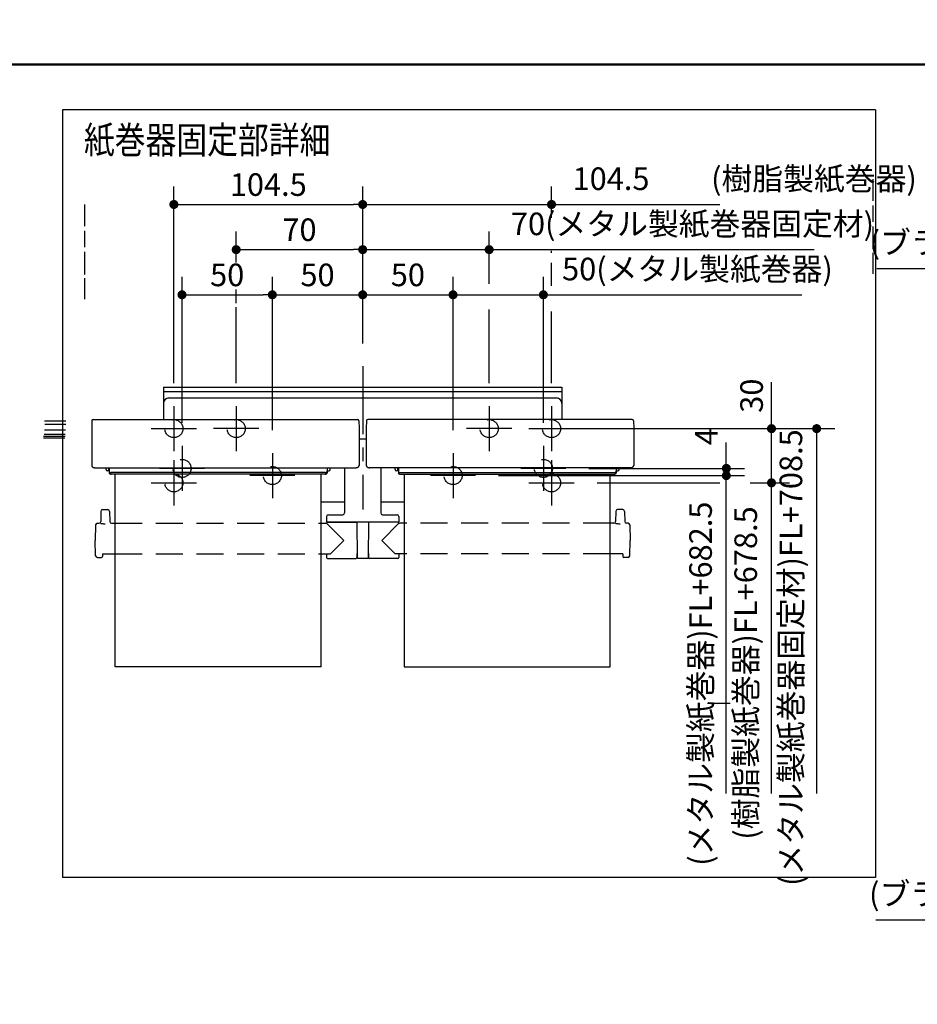
# Model space of a CAD drawing. Units: millimetres. Extents: x -395 to 1, y 0 to 253992.
# Drawn here: x -260 to -160, y 183 to 292 of the extents above; entities that cross this region are included whole.
import ezdxf

# ---------------------------------------------------------------- set-up
doc = ezdxf.new("R2010")
doc.units = ezdxf.units.MM
doc.linetypes.add('CENTER', pattern=[12, 7.5, -1.5, 1.5, -1.5])
doc.linetypes.add('DASHED', pattern=[4.5, 3, -1.5])
doc.layers.add('AV', color=7, linetype='Continuous')
doc.styles.get("Standard").update_dxf_attribs({"font": 'ROMANS', "bigfont": 'BIGFONT'})
doc.dimstyles.new('ISO-25', dxfattribs={"dimtxt": 2.5, "dimasz": 2.5, "dimexe": 1.25, "dimexo": 0.625, "dimtad": 1, "dimtxsty": 'Standard', "dimcen": 2.5, "dimadec": 0, "dimazin": 0, "dimtfac": 1, "dimtmove": 0, "dimatfit": 3, "dimfxl": 1, "dimarcsym": 0})

# ---------------------------------------------------------------- blocks, each defined once
blk = doc.blocks.new('VIS-UWCBA-R0019')
at = {"color": 0, "linetype": 'CENTER'}
for p, q in [((-221.75, 253.58), (-221.75, 237.71)), ((-242.65, 249.18), (-242.65, 244.18)), ((-235.75, 249.18), (-235.75, 244.18)), ((-207.75, 249.18), (-207.75, 244.18)), ((-200.85, 249.18), (-200.85, 244.18)), ((-245.15, 246.68), (-240.15, 246.68)), ((-233.25, 246.68), (-238.25, 246.68)), ((-205.25, 246.68), (-210.25, 246.68)), ((-203.35, 246.68), (-198.35, 246.68)), ((-241.75, 244.78), (-241.75, 239.78)), ((-201.75, 244.78), (-201.75, 239.78)), ((-242.65, 243.18), (-242.65, 238.18)), ((-231.75, 243.98), (-231.75, 238.98)), ((-211.75, 243.98), (-211.75, 238.98)), ((-200.85, 243.18), (-200.85, 238.18)), ((-239.25, 242.28), (-244.25, 242.28)), ((-199.25, 242.28), (-204.25, 242.28)), ((-229.25, 241.48), (-234.25, 241.48)), ((-209.25, 241.48), (-214.25, 241.48)), ((-245.15, 240.68), (-240.15, 240.68)), ((-203.35, 240.68), (-198.35, 240.68))]:
    blk.add_line(p, q, dxfattribs=at)
at = {"color": 0, "linetype": 'Continuous'}
for p, q in [((-243.8, 251.28), (-243.8, 247.7)), ((-243.8, 251.28), (-199.7, 251.28)), ((-243.8, 250.78), (-199.7, 250.78)), ((-199.7, 251.28), (-199.7, 247.7)), ((-243.2, 250.08), (-200.3, 250.08)), ((-251.73, 247.56), (-251.75, 246.75)), ((-251.58, 247.7), (-222.31, 247.7)), ((-222.16, 247.56), (-222.15, 246.75)), ((-221.33, 247.56), (-221.35, 246.75)), ((-191.91, 247.7), (-221.18, 247.7)), ((-191.76, 247.56), (-191.75, 246.75)), ((-251.75, 246.75), (-251.75, 242.59)), ((-222.15, 246.75), (-222.15, 242.59)), ((-221.35, 246.75), (-221.35, 242.59)), ((-191.75, 246.75), (-191.75, 242.59)), ((-222.15, 245.54), (-221.35, 245.54)), ((-251.75, 242.59), (-251.75, 242.57)), ((-251.75, 242.57), (-251.74, 242.55)), ((-251.74, 242.55), (-251.73, 242.52)), ((-251.73, 242.52), (-251.72, 242.5)), ((-251.72, 242.5), (-251.7, 242.48)), ((-251.7, 242.48), (-251.68, 242.46)), ((-251.68, 242.46), (-251.66, 242.44)), ((-251.66, 242.44), (-251.63, 242.42)), ((-251.63, 242.42), (-251.6, 242.4)), ((-251.6, 242.4), (-251.57, 242.39)), ((-251.57, 242.39), (-251.53, 242.38)), ((-251.53, 242.38), (-251.5, 242.37)), ((-251.5, 242.37), (-251.46, 242.36)), ((-251.46, 242.36), (-251.42, 242.35)), ((-251.42, 242.35), (-251.38, 242.35)), ((-251.38, 242.35), (-251.35, 242.35)), ((-251.35, 242.35), (-222.55, 242.35)), ((-250.15, 242.17), (-250.15, 242.35)), ((-249.85, 242.08), (-249.85, 242.35)), ((-249.8, 242.08), (-249.85, 242.08)), ((-249.8, 242.35), (-249.8, 241.79)), ((-225.7, 242.35), (-225.7, 241.79)), ((-225.65, 242.08), (-225.7, 242.08)), ((-225.65, 242.08), (-225.65, 242.35)), ((-225.35, 242.17), (-225.35, 242.35)), ((-223.75, 242.35), (-223.75, 237.35)), ((-222.55, 242.35), (-222.51, 242.35)), ((-222.51, 242.35), (-222.48, 242.35)), ((-222.48, 242.35), (-222.44, 242.36)), ((-222.44, 242.36), (-222.4, 242.37)), ((-222.4, 242.37), (-222.37, 242.38)), ((-222.37, 242.38), (-222.33, 242.39)), ((-222.33, 242.39), (-222.3, 242.4)), ((-222.3, 242.4), (-222.27, 242.42)), ((-222.27, 242.42), (-222.24, 242.44)), ((-222.24, 242.44), (-222.21, 242.46)), ((-222.21, 242.46), (-222.19, 242.48)), ((-222.19, 242.48), (-222.18, 242.5)), ((-222.18, 242.5), (-222.16, 242.52)), ((-222.16, 242.55), (-222.15, 242.57)), ((-222.16, 242.52), (-222.16, 242.55)), ((-222.15, 242.57), (-222.15, 242.59)), ((-221.35, 242.59), (-221.35, 242.57)), ((-221.35, 242.57), (-221.34, 242.55)), ((-221.34, 242.55), (-221.33, 242.52)), ((-221.33, 242.52), (-221.32, 242.5)), ((-221.32, 242.5), (-221.3, 242.48)), ((-221.3, 242.48), (-221.28, 242.46)), ((-221.28, 242.46), (-221.26, 242.44)), ((-221.26, 242.44), (-221.23, 242.42)), ((-221.23, 242.42), (-221.2, 242.4)), ((-221.2, 242.4), (-221.17, 242.39)), ((-221.17, 242.39), (-221.13, 242.38)), ((-221.13, 242.38), (-221.1, 242.37)), ((-221.1, 242.37), (-221.06, 242.36)), ((-221.06, 242.36), (-221.02, 242.35)), ((-221.02, 242.35), (-220.98, 242.35)), ((-220.98, 242.35), (-220.95, 242.35)), ((-192.15, 242.35), (-220.95, 242.35)), ((-219.75, 242.35), (-219.75, 237.35)), ((-218.15, 242.17), (-218.15, 242.35)), ((-217.85, 242.08), (-217.85, 242.35)), ((-217.85, 242.08), (-217.8, 242.08)), ((-217.8, 242.35), (-217.8, 241.79)), ((-193.7, 242.35), (-193.7, 241.79)), ((-193.7, 242.08), (-193.65, 242.08)), ((-193.65, 242.08), (-193.65, 242.35)), ((-193.35, 242.17), (-193.35, 242.35)), ((-192.15, 242.35), (-192.11, 242.35)), ((-192.11, 242.35), (-192.08, 242.35)), ((-192.08, 242.35), (-192.04, 242.36)), ((-192.04, 242.36), (-192, 242.37)), ((-192, 242.37), (-191.97, 242.38)), ((-191.97, 242.38), (-191.93, 242.39)), ((-191.93, 242.39), (-191.9, 242.4)), ((-191.9, 242.4), (-191.87, 242.42)), ((-191.87, 242.42), (-191.84, 242.44)), ((-191.84, 242.44), (-191.81, 242.46)), ((-191.81, 242.46), (-191.79, 242.48)), ((-191.79, 242.48), (-191.78, 242.5)), ((-191.78, 242.5), (-191.76, 242.52)), ((-191.76, 242.55), (-191.75, 242.57)), ((-191.76, 242.52), (-191.76, 242.55)), ((-191.75, 242.57), (-191.75, 242.59)), ((-249.8, 242.01), (-249.99, 242.01)), ((-249.8, 241.97), (-249.8, 241.94)), ((-249.8, 241.94), (-249.78, 241.91)), ((-249.8, 241.79), (-249.8, 241.76)), ((-249.8, 241.76), (-249.78, 241.73)), ((-249.78, 241.91), (-249.77, 241.89)), ((-249.78, 241.73), (-249.77, 241.71)), ((-249.77, 241.89), (-249.74, 241.86)), ((-249.77, 241.71), (-249.74, 241.69)), ((-249.74, 241.86), (-249.71, 241.84)), ((-249.74, 241.69), (-249.71, 241.67)), ((-249.71, 241.84), (-249.67, 241.83)), ((-249.71, 241.67), (-249.67, 241.65)), ((-249.67, 241.83), (-249.64, 241.82)), ((-249.67, 241.65), (-249.64, 241.65)), ((-249.64, 241.82), (-249.6, 241.82)), ((-249.64, 241.65), (-249.6, 241.64)), ((-225.9, 241.82), (-249.6, 241.82)), ((-225.9, 241.64), (-249.6, 241.64)), ((-249.15, 220.31), (-249.15, 241.64)), ((-226.35, 220.31), (-226.35, 241.64)), ((-225.9, 241.82), (-225.86, 241.82)), ((-225.9, 241.64), (-225.86, 241.65)), ((-225.86, 241.82), (-225.83, 241.83)), ((-225.86, 241.65), (-225.83, 241.65)), ((-225.83, 241.83), (-225.79, 241.84)), ((-225.83, 241.65), (-225.79, 241.67)), ((-225.79, 241.84), (-225.76, 241.86)), ((-225.79, 241.67), (-225.76, 241.69)), ((-225.76, 241.86), (-225.73, 241.89)), ((-225.76, 241.69), (-225.73, 241.71)), ((-225.73, 241.89), (-225.71, 241.91)), ((-225.73, 241.71), (-225.71, 241.73)), ((-225.71, 241.91), (-225.7, 241.94)), ((-225.71, 241.73), (-225.7, 241.76)), ((-225.7, 242.01), (-225.51, 242.01)), ((-225.7, 241.94), (-225.7, 241.97)), ((-225.7, 241.76), (-225.7, 241.79)), ((-217.8, 242.01), (-217.99, 242.01)), ((-217.8, 241.97), (-217.8, 241.94)), ((-217.8, 241.94), (-217.78, 241.91)), ((-217.8, 241.79), (-217.8, 241.76)), ((-217.8, 241.76), (-217.78, 241.73)), ((-217.78, 241.91), (-217.77, 241.89)), ((-217.78, 241.73), (-217.77, 241.71)), ((-217.77, 241.89), (-217.74, 241.86)), ((-217.77, 241.71), (-217.74, 241.69)), ((-217.74, 241.86), (-217.71, 241.84)), ((-217.74, 241.69), (-217.71, 241.67)), ((-217.71, 241.84), (-217.67, 241.83)), ((-217.71, 241.67), (-217.67, 241.65)), ((-217.67, 241.83), (-217.64, 241.82)), ((-217.67, 241.65), (-217.64, 241.65)), ((-217.64, 241.82), (-217.6, 241.82)), ((-217.64, 241.65), (-217.6, 241.64)), ((-217.6, 241.82), (-193.9, 241.82)), ((-217.6, 241.64), (-193.9, 241.64)), ((-217.15, 241.64), (-217.15, 220.31)), ((-194.35, 220.31), (-194.35, 241.64)), ((-193.9, 241.82), (-193.86, 241.82)), ((-193.9, 241.64), (-193.86, 241.65)), ((-193.86, 241.82), (-193.83, 241.83)), ((-193.86, 241.65), (-193.83, 241.65)), ((-193.83, 241.83), (-193.79, 241.84)), ((-193.83, 241.65), (-193.79, 241.67)), ((-193.79, 241.84), (-193.76, 241.86)), ((-193.79, 241.67), (-193.76, 241.69)), ((-193.76, 241.86), (-193.73, 241.89)), ((-193.76, 241.69), (-193.73, 241.71)), ((-193.73, 241.89), (-193.71, 241.91)), ((-193.73, 241.71), (-193.71, 241.73)), ((-193.71, 241.91), (-193.7, 241.94)), ((-193.71, 241.73), (-193.7, 241.76)), ((-193.7, 242.01), (-193.51, 242.01)), ((-193.7, 241.94), (-193.7, 241.97)), ((-193.7, 241.76), (-193.7, 241.79)), ((-250.54, 237.71), (-249.96, 237.71)), ((-226.35, 238.59), (-223.75, 238.59)), ((-219.75, 238.59), (-217.15, 238.59)), ((-192.96, 237.71), (-193.54, 237.71)), ((-250.74, 237.51), (-250.75, 236.41)), ((-249.76, 237.51), (-249.75, 236.41)), ((-225.75, 236.95), (-225.75, 236.35)), ((-225.55, 237.15), (-223.95, 237.15)), ((-219.55, 237.15), (-217.95, 237.15)), ((-217.75, 236.95), (-217.75, 236.35)), ((-193.74, 237.51), (-193.75, 236.41)), ((-192.76, 237.51), (-192.75, 236.41)), ((-251.32, 236.02), (-251.35, 234.31)), ((-251.12, 236.21), (-250.95, 236.21)), ((-250.75, 236.21), (-250.75, 236.21)), ((-250.75, 236.21), (-250.74, 236.2)), ((-250.74, 236.2), (-250.73, 236.19)), ((-250.73, 236.19), (-250.71, 236.19)), ((-250.71, 236.19), (-250.67, 236.18)), ((-250.67, 236.18), (-250.6, 236.16)), ((-250.6, 236.16), (-250.52, 236.16)), ((-250.52, 236.16), (-250.43, 236.15)), ((-250.43, 236.15), (-250.34, 236.15)), ((-250.34, 236.15), (-250.25, 236.15)), ((-249.55, 236.21), (-249.15, 236.21)), ((-226.35, 236.21), (-225.84, 236.21)), ((-225.75, 236.35), (-217.75, 236.35)), ((-225.75, 236.21), (-223.85, 234.31)), ((-225.69, 236.31), (-222.4, 236.31)), ((-225.12, 236.35), (-225.12, 236.31)), ((-224.64, 236.35), (-224.64, 236.31)), ((-224.58, 236.35), (-224.58, 236.31)), ((-223.12, 236.35), (-223.12, 236.31)), ((-222.4, 236.35), (-222.36, 232.37)), ((-221.1, 236.35), (-221.13, 232.37)), ((-217.81, 236.31), (-221.1, 236.31)), ((-217.75, 236.21), (-219.65, 234.31)), ((-218.86, 236.35), (-218.86, 236.31)), ((-218.38, 236.35), (-218.38, 236.31)), ((-217.15, 236.21), (-217.66, 236.21)), ((-193.95, 236.21), (-194.35, 236.21)), ((-193.75, 236.21), (-193.75, 236.21)), ((-193.75, 236.21), (-193.74, 236.2)), ((-193.74, 236.2), (-193.73, 236.19)), ((-193.73, 236.19), (-193.71, 236.19)), ((-193.71, 236.19), (-193.67, 236.18)), ((-193.67, 236.18), (-193.6, 236.16)), ((-193.6, 236.16), (-193.52, 236.16)), ((-193.52, 236.16), (-193.43, 236.15)), ((-193.43, 236.15), (-193.34, 236.15)), ((-193.34, 236.15), (-193.25, 236.15)), ((-192.38, 236.21), (-192.55, 236.21)), ((-192.18, 236.02), (-192.15, 234.31)), ((-251.32, 232.61), (-251.35, 234.31)), ((-225.33, 232.81), (-223.85, 234.31)), ((-218.17, 232.81), (-219.65, 234.31)), ((-192.18, 232.61), (-192.15, 234.31)), ((-251.12, 232.41), (-250.65, 232.41)), ((-250.55, 232.81), (-250.55, 232.51)), ((-250.55, 232.81), (-249.15, 232.81)), ((-226.35, 232.81), (-225.33, 232.81)), ((-225.75, 232.81), (-225.75, 232.41)), ((-225.65, 232.31), (-222.49, 232.31)), ((-222.39, 232.87), (-222.37, 232.87)), ((-222.39, 232.87), (-222.39, 232.41)), ((-221.19, 232.31), (-222.3, 232.31)), ((-221.1, 232.87), (-221.13, 232.87)), ((-221.1, 232.87), (-221.1, 232.41)), ((-217.85, 232.31), (-221, 232.31)), ((-217.15, 232.81), (-218.17, 232.81)), ((-217.74, 232.81), (-217.75, 232.41)), ((-192.95, 232.81), (-194.35, 232.81)), ((-192.95, 232.81), (-192.95, 232.51)), ((-192.38, 232.41), (-192.85, 232.41)), ((-226.35, 220.31), (-249.15, 220.31)), ((-217.15, 220.31), (-194.35, 220.31))]:
    blk.add_line(p, q, dxfattribs=at)
at = {"color": 0, "linetype": 'DASHED'}
for p, q in [((-249.15, 236.21), (-226.35, 236.21)), ((-194.35, 236.21), (-217.15, 236.21)), ((-249.15, 232.81), (-226.35, 232.81)), ((-194.35, 232.81), (-217.15, 232.81))]:
    blk.add_line(p, q, dxfattribs=at)
for centre in [(-242.65, 246.68), (-235.75, 246.68), (-207.75, 246.68), (-200.85, 246.68), (-241.75, 242.28), (-201.75, 242.28), (-231.75, 241.48), (-211.75, 241.48), (-242.65, 240.68), (-200.85, 240.68)]:
    blk.add_circle(centre, 1, dxfattribs=at)
at = {"color": 0, "linetype": 'Continuous'}
for centre, radius, start, end in [((-243.2, 249.48), 0.6, 90, 180), ((-200.3, 249.48), 0.6, 0, 90), ((-251.58, 247.55), 0.15, 90, 179), ((-222.31, 247.55), 0.15, 1, 90), ((-221.18, 247.55), 0.15, 90, 179), ((-191.91, 247.55), 0.15, 1, 90), ((-249.99, 242.17), 0.16, 180, 270), ((-225.51, 242.17), 0.16, 270, 0), ((-217.99, 242.17), 0.16, 180, 270), ((-193.51, 242.17), 0.16, 270, 0), ((-250.54, 237.51), 0.2, 90, 179.5), ((-249.96, 237.51), 0.2, 0.5, 90), ((-193.54, 237.51), 0.2, 90, 179.5), ((-192.96, 237.51), 0.2, 0.5, 90), ((-225.55, 236.95), 0.2, 90, 180), ((-223.95, 237.35), 0.2, 270, 0), ((-219.55, 237.35), 0.2, 180, 270), ((-217.95, 236.95), 0.2, 0, 90), ((-251.12, 236.01), 0.2, 90, 179), ((-250.95, 236.41), 0.2, 270, 359.5), ((-249.55, 236.41), 0.2, 180.5, 270), ((-225.84, 236.31), 0.1, 270, 337.9757), ((-225.69, 236.25), 0.06, 90, 157.9757), ((-217.81, 236.25), 0.06, 22.0243, 90), ((-217.66, 236.31), 0.1, 202.0243, 270), ((-193.95, 236.41), 0.2, 270, 359.5), ((-192.55, 236.41), 0.2, 180.5, 270), ((-192.38, 236.01), 0.2, 1, 90), ((-251.12, 232.61), 0.2, 181, 270), ((-250.65, 232.51), 0.1, 270, 359.5), ((-225.65, 232.41), 0.1, 180.5, 270), ((-222.49, 232.41), 0.1, 270, 0), ((-222.3, 232.37), 0.06, 180.5, 270), ((-221.19, 232.37), 0.06, 270, 359.5), ((-221, 232.41), 0.1, 180, 270), ((-217.85, 232.41), 0.1, 270, 359.5), ((-192.85, 232.51), 0.1, 180.5, 270), ((-192.38, 232.61), 0.2, 270, 359)]:
    blk.add_arc(centre, radius, start, end, dxfattribs=at)
blk = doc.blocks.new('_Dot')
at = {"color": 0, "linetype": 'ByBlock', "lineweight": -2}
blk.add_line((-0.5, 0), (-1, 0), dxfattribs=at)
at = {"color": 0, "linetype": 'ByBlock', "const_width": 0.5}
blk.add_lwpolyline([(-0.25, 0, 1), (0.25, 0, 1)], format="xyb", close=True, dxfattribs=at)
blk = doc.blocks.new('*D54')
at = {"color": 0, "lineweight": -2}
for p, q in [((-117.27, 240.81), (-117.27, 266.38)), ((-133.57, 264.38), (-164.85, 264.38)), ((-132.57, 264.38), (-118.27, 264.38))]:
    blk.add_line(p, q, dxfattribs=at)
at = {"layer": 'Defpoints', "color": 0}
for p in [(-133.57, 271.84), (-117.27, 264.38), (-117.27, 238.27)]:
    blk.add_point(p, dxfattribs=at)
at = {"color": 0, "lineweight": -2, "rotation": 180}
blk.add_blockref('_Dot', (-133.57, 264.38), dxfattribs=at)
at = {"color": 0, "lineweight": -2}
blk.add_blockref('_Dot', (-117.27, 264.38), dxfattribs=at)
at = {"color": 0, "insert": (-149.71, 266.96), "char_height": 2.5, "attachment_point": 5}
blk.add_mtext('(ブラケット)\u3000\u3000326', dxfattribs=at)
blk = doc.blocks.new('*D55')
at = {"color": 0, "lineweight": -2}
for p, q in [((-115.87, 223.26), (-115.87, 190.25)), ((-133.57, 192.25), (-164.97, 192.25)), ((-132.57, 192.25), (-116.87, 192.25))]:
    blk.add_line(p, q, dxfattribs=at)
at = {"layer": 'Defpoints', "color": 0}
for p in [(-115.87, 225.8), (-133.57, 201.48), (-115.87, 192.25)]:
    blk.add_point(p, dxfattribs=at)
at = {"color": 0, "lineweight": -2, "rotation": 180}
blk.add_blockref('_Dot', (-133.57, 192.25), dxfattribs=at)
at = {"color": 0, "lineweight": -2}
blk.add_blockref('_Dot', (-115.87, 192.25), dxfattribs=at)
at = {"color": 0, "insert": (-149.77, 194.83), "char_height": 2.5, "attachment_point": 5}
blk.add_mtext('(ブラケット)\u3000\u3000354', dxfattribs=at)
blk = doc.blocks.new('*D94')
at = {"color": 7, "linetype": 'Continuous'}
for p, q in [((-176.5, 246.68), (-176.5, 251.83)), ((-176.5, 240.68), (-176.5, 246.68))]:
    blk.add_line(p, q, dxfattribs=at)
at = {"color": 7, "linetype": 'Continuous', "const_width": 0.5}
blk.add_lwpolyline([(-176.75, 246.68, 1), (-176.25, 246.68, 1), (-176.75, 246.68, 1)], format="xyb", dxfattribs=at)
at = {"layer": 'Defpoints', "color": 0}
for p in [(-198.35, 246.68), (-176.5, 246.68), (-198.35, 240.68)]:
    blk.add_point(p, dxfattribs=at)
at = {"color": 0, "insert": (-178.38, 250.33), "char_height": 2.5, "attachment_point": 5, "rotation": 90}
blk.add_mtext('30', dxfattribs=at)
blk = doc.blocks.new('_None')
blk = doc.blocks.new('*D95')
at = {"color": 0, "lineweight": -2}
for p, q in [((-241.75, 247.32), (-241.75, 263.5)), ((-231.75, 246.52), (-231.75, 263.5)), ((-240.75, 261.5), (-232.75, 261.5))]:
    blk.add_line(p, q, dxfattribs=at)
at = {"layer": 'Defpoints', "color": 0}
for p in [(-231.75, 261.5), (-241.75, 244.78), (-231.75, 243.98)]:
    blk.add_point(p, dxfattribs=at)
at = {"color": 0, "lineweight": -2, "rotation": 180}
blk.add_blockref('_Dot', (-241.75, 261.5), dxfattribs=at)
at = {"color": 0, "lineweight": -2}
blk.add_blockref('_Dot', (-231.75, 261.5), dxfattribs=at)
at = {"color": 0, "insert": (-236.75, 263.38), "char_height": 2.5, "attachment_point": 5}
blk.add_mtext('50', dxfattribs=at)
blk = doc.blocks.new('*D96')
at = {"color": 7, "linetype": 'Continuous'}
for p, q in [((-181.5, 242.28), (-181.5, 245.13)), ((-196.71, 242.28), (-179.5, 242.28)), ((-181.5, 241.48), (-181.5, 242.28))]:
    blk.add_line(p, q, dxfattribs=at)
at = {"color": 7, "linetype": 'Continuous', "const_width": 0.5}
blk.add_lwpolyline([(-181.75, 242.28, 1), (-181.25, 242.28, 1), (-181.75, 242.28, 1)], format="xyb", dxfattribs=at)
at = {"layer": 'Defpoints', "color": 0}
for p in [(-199.25, 242.28), (-181.5, 242.28), (-209.25, 241.48)]:
    blk.add_point(p, dxfattribs=at)
at = {"color": 0, "insert": (-183.38, 245.8), "char_height": 2.5, "attachment_point": 5, "rotation": 90}
blk.add_mtext('4', dxfattribs=at)
blk = doc.blocks.new('*D97')
at = {"color": 7, "linetype": 'Continuous'}
for p, q in [((-202.71, 246.68), (-169.5, 246.68)), ((-171.5, 206.28), (-171.5, 246.68))]:
    blk.add_line(p, q, dxfattribs=at)
at = {"color": 7, "linetype": 'Continuous', "const_width": 0.5}
blk.add_lwpolyline([(-171.75, 246.68, 1), (-171.25, 246.68, 1), (-171.75, 246.68, 1)], format="xyb", dxfattribs=at)
at = {"layer": 'Defpoints', "color": 0}
for p in [(-205.25, 246.68), (-171.5, 246.68), (-168.93, 216.28)]:
    blk.add_point(p, dxfattribs=at)
at = {"color": 0, "insert": (-174.03, 221.33), "char_height": 2.5, "attachment_point": 5, "rotation": 90}
blk.add_mtext('(メタル製紙巻器固定材)FL+708.5', dxfattribs=at)
blk = doc.blocks.new('*D98')
at = {"color": 7, "linetype": 'Continuous'}
blk.add_line((-231.75, 261.5), (-221.75, 261.5), dxfattribs=at)
at = {"color": 7, "linetype": 'Continuous', "const_width": 0.5}
blk.add_lwpolyline([(-222, 261.5, 1), (-221.5, 261.5, 1), (-222, 261.5, 1)], format="xyb", dxfattribs=at)
at = {"layer": 'Defpoints', "color": 0}
for p in [(-221.75, 261.5), (-221.75, 253.58), (-231.75, 243.98)]:
    blk.add_point(p, dxfattribs=at)
at = {"color": 0, "insert": (-226.75, 263.38), "char_height": 2.5, "attachment_point": 5}
blk.add_mtext('50', dxfattribs=at)
blk = doc.blocks.new('*D99')
at = {"color": 7, "linetype": 'Continuous'}
for p, q in [((-178.86, 240.68), (-174.5, 240.68)), ((-176.5, 206.28), (-176.5, 240.68))]:
    blk.add_line(p, q, dxfattribs=at)
at = {"color": 7, "linetype": 'Continuous', "const_width": 0.5}
blk.add_lwpolyline([(-176.75, 240.68, 1), (-176.25, 240.68, 1), (-176.75, 240.68, 1)], format="xyb", dxfattribs=at)
at = {"layer": 'Defpoints', "color": 0}
for p in [(-181.4, 240.68), (-176.5, 240.68), (-174.93, 216.28)]:
    blk.add_point(p, dxfattribs=at)
at = {"color": 0, "insert": (-179.03, 219.62), "char_height": 2.5, "attachment_point": 5, "rotation": 90}
blk.add_mtext('(樹脂製紙巻器)FL+678.5', dxfattribs=at)
blk = doc.blocks.new('*D100')
at = {"color": 7, "linetype": 'Continuous'}
for p, q in [((-200.85, 270.01), (-200.85, 273.5)), ((-221.75, 271.5), (-200.85, 271.5)), ((-200.85, 271.5), (-182.23, 271.5))]:
    blk.add_line(p, q, dxfattribs=at)
at = {"color": 7, "linetype": 'Continuous', "const_width": 0.5}
blk.add_lwpolyline([(-201.1, 271.5, 1), (-200.6, 271.5, 1), (-201.1, 271.5, 1)], format="xyb", dxfattribs=at)
at = {"layer": 'Defpoints', "color": 0}
for p in [(-200.85, 271.5), (-200.85, 267.47), (-221.75, 253.58)]:
    blk.add_point(p, dxfattribs=at)
at = {"color": 0, "insert": (-179.47, 274.03), "char_height": 2.5, "attachment_point": 5}
blk.add_mtext('104.5\u3000\u3000(樹脂製紙巻器)', dxfattribs=at)
blk = doc.blocks.new('*D101')
at = {"color": 7, "linetype": 'Continuous'}
for p, q in [((-211.75, 246.52), (-211.75, 263.5)), ((-221.75, 261.5), (-211.75, 261.5))]:
    blk.add_line(p, q, dxfattribs=at)
at = {"color": 7, "linetype": 'Continuous', "const_width": 0.5}
blk.add_lwpolyline([(-212, 261.5, 1), (-211.5, 261.5, 1), (-212, 261.5, 1)], format="xyb", dxfattribs=at)
at = {"layer": 'Defpoints', "color": 0}
for p in [(-211.75, 261.5), (-221.75, 253.58), (-211.75, 243.98)]:
    blk.add_point(p, dxfattribs=at)
at = {"color": 0, "insert": (-216.75, 263.38), "char_height": 2.5, "attachment_point": 5}
blk.add_mtext('50', dxfattribs=at)
blk = doc.blocks.new('*D102')
at = {"color": 7, "linetype": 'Continuous'}
for p, q in [((-201.75, 247.32), (-201.75, 263.5)), ((-211.75, 261.5), (-201.75, 261.5)), ((-201.75, 261.5), (-173.16, 261.5))]:
    blk.add_line(p, q, dxfattribs=at)
at = {"color": 7, "linetype": 'Continuous', "const_width": 0.5}
blk.add_lwpolyline([(-202, 261.5, 1), (-201.5, 261.5, 1), (-202, 261.5, 1)], format="xyb", dxfattribs=at)
at = {"layer": 'Defpoints', "color": 0}
for p in [(-201.75, 261.5), (-201.75, 244.78), (-211.75, 243.98)]:
    blk.add_point(p, dxfattribs=at)
at = {"color": 0, "insert": (-184.7, 264.03), "char_height": 2.5, "attachment_point": 5}
blk.add_mtext('50(メタル製紙巻器)', dxfattribs=at)
blk = doc.blocks.new('*D103')
at = {"color": 0, "lineweight": -2}
for p, q in [((-235.75, 265.09), (-235.75, 268.5)), ((-234.75, 266.5), (-222.75, 266.5))]:
    blk.add_line(p, q, dxfattribs=at)
at = {"layer": 'Defpoints', "color": 0}
for p in [(-221.75, 266.5), (-235.75, 262.55), (-221.75, 253.58)]:
    blk.add_point(p, dxfattribs=at)
at = {"color": 0, "lineweight": -2, "rotation": 180}
blk.add_blockref('_Dot', (-235.75, 266.5), dxfattribs=at)
at = {"color": 0, "lineweight": -2}
blk.add_blockref('_Dot', (-221.75, 266.5), dxfattribs=at)
at = {"color": 0, "insert": (-228.75, 268.38), "char_height": 2.5, "attachment_point": 5}
blk.add_mtext('70', dxfattribs=at)
blk = doc.blocks.new('*D104')
at = {"color": 7, "linetype": 'Continuous'}
for p, q in [((-207.75, 262.7), (-207.75, 268.5)), ((-221.75, 266.5), (-207.75, 266.5)), ((-207.75, 266.5), (-171.78, 266.5))]:
    blk.add_line(p, q, dxfattribs=at)
at = {"color": 7, "linetype": 'Continuous', "const_width": 0.5}
blk.add_lwpolyline([(-208, 266.5, 1), (-207.5, 266.5, 1), (-208, 266.5, 1)], format="xyb", dxfattribs=at)
at = {"layer": 'Defpoints', "color": 0}
for p in [(-207.75, 266.5), (-207.75, 260.16), (-221.75, 253.58)]:
    blk.add_point(p, dxfattribs=at)
at = {"color": 0, "insert": (-185.25, 269.03), "char_height": 2.5, "attachment_point": 5}
blk.add_mtext('70(メタル製紙巻器固定材)', dxfattribs=at)
blk = doc.blocks.new('*D105')
at = {"color": 0, "lineweight": -2}
for p, q in [((-242.65, 251.72), (-242.65, 273.5)), ((-221.75, 256.12), (-221.75, 273.5)), ((-241.65, 271.5), (-222.75, 271.5))]:
    blk.add_line(p, q, dxfattribs=at)
at = {"layer": 'Defpoints', "color": 0}
for p in [(-221.75, 271.5), (-221.75, 253.58), (-242.65, 249.18)]:
    blk.add_point(p, dxfattribs=at)
at = {"color": 0, "lineweight": -2, "rotation": 180}
blk.add_blockref('_Dot', (-242.65, 271.5), dxfattribs=at)
at = {"color": 0, "lineweight": -2}
blk.add_blockref('_Dot', (-221.75, 271.5), dxfattribs=at)
at = {"color": 0, "insert": (-232.2, 273.38), "char_height": 2.5, "attachment_point": 5}
blk.add_mtext('104.5', dxfattribs=at)
blk = doc.blocks.new('*D106')
at = {"color": 7, "linetype": 'Continuous'}
for p, q in [((-206.71, 241.48), (-179.5, 241.48)), ((-181.5, 206.28), (-181.5, 241.48)), ((-182.93, 216.28), (-183.5, 216.28))]:
    blk.add_line(p, q, dxfattribs=at)
at = {"color": 7, "linetype": 'Continuous', "const_width": 0.5}
blk.add_lwpolyline([(-181.75, 241.48, 1), (-181.25, 241.48, 1), (-181.75, 241.48, 1)], format="xyb", dxfattribs=at)
at = {"layer": 'Defpoints', "color": 0}
for p in [(-209.25, 241.48), (-181.5, 241.48), (-180.39, 216.28)]:
    blk.add_point(p, dxfattribs=at)
at = {"color": 0, "insert": (-184.03, 218.44), "char_height": 2.5, "attachment_point": 5, "rotation": 90}
blk.add_mtext('(メタル製紙巻器)FL+682.5', dxfattribs=at)
blk = doc.blocks.new('*D125')
at = {"color": 0, "lineweight": -2}
for p, q in [((-249.67, 105.52), (-249.67, 60.5)), ((-250.67, 62.5), (-251.67, 62.5)), ((-247.57, 62.5), (-249.67, 62.5)), ((-247.57, 62.5), (-199.38, 62.5)), ((-246.57, 62.5), (-245.57, 62.5))]:
    blk.add_line(p, q, dxfattribs=at)
at = {"layer": 'Defpoints', "color": 0}
for p in [(-247.57, 253992.5), (-249.67, 108.06), (-249.67, 62.5)]:
    blk.add_point(p, dxfattribs=at)
at = {"color": 0, "lineweight": -2}
blk.add_blockref('_Dot', (-249.67, 62.5), dxfattribs=at)
at = {"color": 0, "lineweight": -2, "rotation": 180}
blk.add_blockref('_Dot', (-247.57, 62.5), dxfattribs=at)
at = {"color": 0, "insert": (-222.47, 65.03), "char_height": 2.5, "attachment_point": 5}
blk.add_mtext('(コントローラー固定材)42※1', dxfattribs=at)
blk = doc.blocks.new('VIS-UWCBA-R0002')
at = {"color": 0, "linetype": 'Continuous', "lineweight": 50}
blk.add_line((-395, 287), (-10, 287), dxfattribs=at)

msp = doc.modelspace()

# ---------------------------------------------------------------- linework, layer by layer
at = {"color": 7, "linetype": 'Continuous'}
for p, q in [((-254.99519766, 281.98670535), (-254.99519766, 196.98670535)), ((-164.99519766, 281.98670535), (-254.99519766, 281.98670535)), ((-164.99519766, 281.98670535), (-164.99519766, 196.98670535)), ((-165.24891821, 271.90254924), (-165.24891821, 274.31246731)), ((-252.49519766, 269.10489142), (-252.49519766, 271.51480949)), ((-165.24891821, 269.5788254), (-165.24891821, 271.39379744)), ((-252.49519766, 266.78116757), (-252.49519766, 268.59613962)), ((-165.24891821, 266.54504483), (-165.24891821, 269.0700736)), ((-252.49519766, 263.747387), (-252.49519766, 266.27241578)), ((-200.84891821, 266.12804668), (-200.84891821, 266.38590157)), ((-165.24891821, 263.82695342), (-165.24891821, 266.15277095)), ((-200.84891821, 262.50020025), (-200.84891821, 265.0401948)), ((-252.49519766, 261.0292956), (-252.49519766, 263.35511312)), ((-235.74891821, 260.58840137), (-235.74891821, 262.09544298)), ((-235.74891821, 251.72436317), (-235.74891821, 260.12922183)), ((-207.74891821, 251.72436317), (-207.74891821, 259.8604623)), ((-200.84891821, 251.72436317), (-200.84891821, 259.66149979)), ((-254.60027045, 247.52323583), (-256.95993381, 247.52323583)), ((-254.65547309, 246.52323583), (-256.98753513, 246.52323583)), ((-254.60027045, 247.12323583), (-256.93233249, 247.12323583)), ((-254.68307441, 245.82323583), (-257.07033908, 245.82323583)), ((-254.73827704, 245.62323583), (-257.07033908, 245.62323583)), ((-254.68307441, 246.02323583), (-257.01513644, 246.02323583)), ((-195.80891821, 240.68436317), (-182.20111702, 240.68436317)), ((-183.5940471, 216.28436317), (-181.08396149, 216.28436317)), ((-164.99519766, 196.98670535), (-254.99519766, 196.98670535))]:
    msp.add_line(p, q, dxfattribs=at)

# ---------------------------------------------------------------- block references
at = {"color": 7}
msp.add_blockref('VIS-UWCBA-R0019', (0, 0), dxfattribs=at)
at = {"layer": 'AV', "color": 7}
msp.add_blockref('VIS-UWCBA-R0002', (0, 0), dxfattribs=at)

# ---------------------------------------------------------------- texts
at = {"color": 7, "insert": (-252.6085632, 277.14678523), "char_height": 3, "attachment_point": 7}
msp.add_mtext('{\\W0.833333;紙巻器固定部詳細}', dxfattribs=at)

# ---------------------------------------------------------------- dimensions: what is measured, and where the dimension line sits
at = {"color": 7}
dim = msp.add_linear_dim(base=(-249.6663315, 62.501), p1=(-247.5663315, 253992.5), p2=(-249.6663315, 108.06456222), text='(コントローラー固定材)42※1', dimstyle='ISO-25', override={"dimtxt": 2.5, "dimasz": 1, "dimexe": 2, "dimexo": 2.54, "dimgap": 0.625, "dimtad": 1, "dimtih": 0, "dimtoh": 0, "dimdec": 0, "dimdsep": 46, "dimblk1": 'Dot', "dimblk2": 'Dot', "dimsah": 1, "dimse1": 1, "dimse2": 0, "dimtmove": 0}, dxfattribs=at)
dim.commit()
dim.dimension.update_dxf_attribs({"geometry": '*D125', "text_midpoint": (-222.4727942, 62.501), "dimtype": 160})
for base, p1, p2, angle, text, override, picture, middle in [((-200.84891821, 271.5), (-221.74891821, 253.5825567), (-200.84891821, 267.47375344), 180, '104.5\u3000\u3000(樹脂製紙巻器)', {"dimtxt": 2.5, "dimasz": 1, "dimexe": 2, "dimexo": 2.54, "dimgap": 0.625, "dimtad": 1, "dimtih": 0, "dimtoh": 0, "dimdec": 8, "dimzin": 0, "dimdsep": 46, "dimblk1": 'None', "dimblk2": 'Dot', "dimsah": 1, "dimse1": 1, "dimse2": 0, "dimtmove": 0}, '*D100', (-179.47034991, 271.5)), ((-221.74891821, 271.5), (-242.64891821, 249.18436317), (-221.74891821, 253.5825567), 180, '104.5', {"dimtxt": 2.5, "dimasz": 1, "dimexe": 2, "dimexo": 2.54, "dimgap": 0.625, "dimtad": 1, "dimtih": 0, "dimtoh": 0, "dimdec": 1, "dimzin": 0, "dimdsep": 46, "dimblk1": 'Dot', "dimblk2": 'Dot', "dimsah": 1, "dimse1": 0, "dimse2": 0, "dimtmove": 0}, '*D105', (-232.19791821, 271.5)), ((-117.2663315, 264.37804923), (-133.5663315, 271.83643717), (-117.2663315, 238.2729145), 180, '(ブラケット)\u3000\u3000326', {"dimtxt": 2.5, "dimasz": 1, "dimexe": 2, "dimexo": 2.54, "dimgap": 0.625, "dimtad": 1, "dimtih": 0, "dimtoh": 0, "dimdec": 0, "dimdsep": 46, "dimblk1": 'Dot', "dimblk2": 'Dot', "dimsah": 1, "dimse1": 1, "dimse2": 0, "dimtmove": 0}, '*D54', (-149.7101466, 264.37804923)), ((-207.74891821, 266.5), (-221.74891821, 253.5825567), (-207.74891821, 260.15916277), 180, '70(メタル製紙巻器固定材)', {"dimtxt": 2.5, "dimasz": 1, "dimexe": 2, "dimexo": 2.54, "dimgap": 0.625, "dimtad": 1, "dimtih": 0, "dimtoh": 0, "dimdec": 0, "dimdsep": 46, "dimblk1": 'None', "dimblk2": 'Dot', "dimsah": 1, "dimse1": 1, "dimse2": 0, "dimtmove": 0}, '*D104', (-185.24899934, 266.5)), ((-221.74891821, 266.5), (-235.74891821, 262.55462252), (-221.74891821, 253.5825567), 180, '70', {"dimtxt": 2.5, "dimasz": 1, "dimexe": 2, "dimexo": 2.54, "dimgap": 0.625, "dimtad": 1, "dimtih": 0, "dimtoh": 0, "dimdec": 0, "dimdsep": 46, "dimblk1": 'Dot', "dimblk2": 'Dot', "dimsah": 1, "dimse1": 0, "dimse2": 1, "dimtmove": 0}, '*D103', (-228.74791821, 266.5)), ((-231.74891821, 261.5), (-241.74891821, 244.78436317), (-231.74891821, 243.98436317), 180, '50', {"dimtxt": 2.5, "dimasz": 1, "dimexe": 2, "dimexo": 2.54, "dimgap": 0.625, "dimtad": 1, "dimtih": 0, "dimtoh": 0, "dimdec": 0, "dimdsep": 46, "dimblk1": 'Dot', "dimblk2": 'Dot', "dimsah": 1, "dimse1": 0, "dimse2": 0, "dimtmove": 0}, '*D95', (-236.74791821, 261.5)), ((-221.74891821, 261.5), (-231.74891821, 243.98436317), (-221.74891821, 253.5825567), 180, '50', {"dimtxt": 2.5, "dimasz": 1, "dimexe": 2, "dimexo": 2.54, "dimgap": 0.625, "dimtad": 1, "dimtih": 0, "dimtoh": 0, "dimdec": 0, "dimdsep": 46, "dimblk1": 'None', "dimblk2": 'Dot', "dimsah": 1, "dimse1": 1, "dimse2": 1, "dimtmove": 0}, '*D98', (-226.74791821, 261.5)), ((-211.74891821, 261.5), (-221.74891821, 253.5825567), (-211.74891821, 243.98436317), 180, '50', {"dimtxt": 2.5, "dimasz": 1, "dimexe": 2, "dimexo": 2.54, "dimgap": 0.625, "dimtad": 1, "dimtih": 0, "dimtoh": 0, "dimdec": 0, "dimdsep": 46, "dimblk1": 'None', "dimblk2": 'Dot', "dimsah": 1, "dimse1": 1, "dimse2": 0, "dimtmove": 0}, '*D101', (-216.74791821, 261.5)), ((-201.74891821, 261.5), (-211.74891821, 243.98436317), (-201.74891821, 244.78436317), 180, '50(メタル製紙巻器)', {"dimtxt": 2.5, "dimasz": 1, "dimexe": 2, "dimexo": 2.54, "dimgap": 0.625, "dimtad": 1, "dimtih": 0, "dimtoh": 0, "dimdec": 0, "dimdsep": 46, "dimblk1": 'None', "dimblk2": 'Dot', "dimsah": 1, "dimse1": 1, "dimse2": 0, "dimtmove": 0}, '*D102', (-184.7035448, 261.5)), ((-176.50009561, 246.68436317), (-198.34891821, 240.68436317), (-198.34891821, 246.68436317), 270, '30', {"dimtxt": 2.5, "dimasz": 1, "dimexe": 2, "dimexo": 2.54, "dimgap": 0.625, "dimtad": 1, "dimtih": 0, "dimtoh": 0, "dimdec": 0, "dimdsep": 46, "dimblk1": 'None', "dimblk2": 'Dot', "dimsah": 1, "dimse1": 1, "dimse2": 1, "dimtmove": 0}, '*D94', (-176.50009561, 250.3331727)), ((-181.50009561, 242.28436317), (-209.24891821, 241.48436317), (-199.24891821, 242.28436317), 270, '4', {"dimtxt": 2.5, "dimasz": 1, "dimexe": 2, "dimexo": 2.54, "dimgap": 0.625, "dimtad": 1, "dimtih": 0, "dimtoh": 0, "dimdec": 0, "dimdsep": 46, "dimblk1": 'None', "dimblk2": 'Dot', "dimsah": 1, "dimse1": 1, "dimse2": 0, "dimtmove": 0}, '*D96', (-181.50009561, 245.80222032)), ((-171.50009561, 246.68436317), (-168.93077744, 216.28436317), (-205.24891821, 246.68436317), 270, '(メタル製紙巻器固定材)FL+708.5', {"dimtxt": 2.5, "dimasz": 1, "dimexe": 2, "dimexo": 2.54, "dimgap": 0.625, "dimtad": 1, "dimtih": 0, "dimtoh": 0, "dimdec": 1, "dimzin": 0, "dimdsep": 46, "dimblk1": 'None', "dimblk2": 'Dot', "dimsah": 1, "dimse1": 1, "dimse2": 0, "dimtmove": 0}, '*D97', (-171.50009561, 221.33288221)), ((-181.50009561, 241.48436317), (-180.38510789, 216.28436317), (-209.24891821, 241.48436317), 270, '(メタル製紙巻器)FL+682.5', {"dimtxt": 2.5, "dimasz": 1, "dimexe": 2, "dimexo": 2.54, "dimgap": 0.625, "dimtad": 1, "dimtih": 0, "dimtoh": 0, "dimdec": 1, "dimzin": 0, "dimdsep": 46, "dimblk1": 'None', "dimblk2": 'Dot', "dimsah": 1, "dimse1": 0, "dimse2": 0, "dimtmove": 0}, '*D106', (-181.50009561, 218.4413683)), ((-176.50009561, 240.68436317), (-174.93245464, 216.28436317), (-181.39521653, 240.68436317), 270, '(樹脂製紙巻器)FL+678.5', {"dimtxt": 2.5, "dimasz": 1, "dimexe": 2, "dimexo": 2.54, "dimgap": 0.625, "dimtad": 1, "dimtih": 0, "dimtoh": 0, "dimdec": 1, "dimzin": 0, "dimdsep": 46, "dimblk1": 'None', "dimblk2": 'Dot', "dimsah": 1, "dimse1": 1, "dimse2": 0, "dimtmove": 0}, '*D99', (-176.50009561, 219.62426035)), ((-115.8663315, 192.251), (-133.5663315, 201.47507739), (-115.8663315, 225.80007739), 180, '(ブラケット)\u3000\u3000354', {"dimtxt": 2.5, "dimasz": 1, "dimexe": 2, "dimexo": 2.54, "dimgap": 0.625, "dimtad": 1, "dimtih": 0, "dimtoh": 0, "dimdec": 0, "dimdsep": 46, "dimblk1": 'Dot', "dimblk2": 'Dot', "dimsah": 1, "dimse1": 1, "dimse2": 0, "dimtmove": 0}, '*D55', (-149.76967041, 192.251))]:
    dim = msp.add_linear_dim(base=base, p1=p1, p2=p2, angle=angle, text=text, dimstyle='ISO-25', override=override, dxfattribs=at)
    dim.commit()
    dim.dimension.update_dxf_attribs({"geometry": picture, "text_midpoint": middle, "dimtype": 160})

doc.saveas('drawing.dxf')
